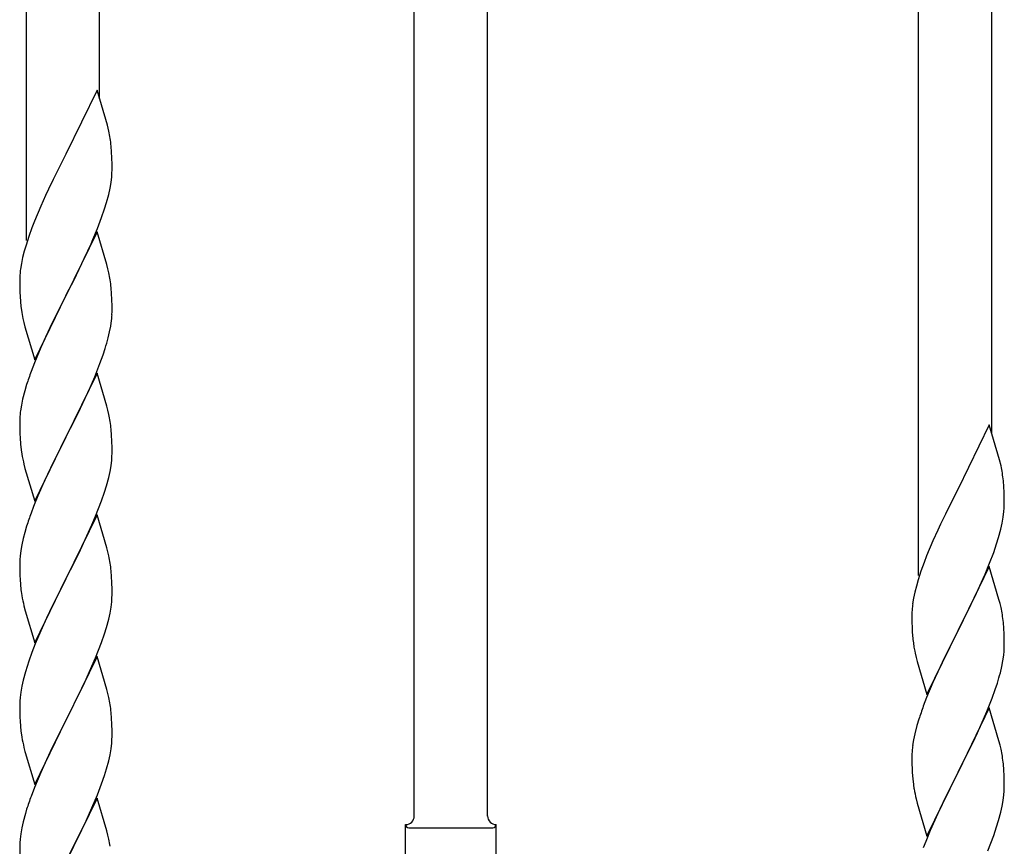
# Model space of a CAD drawing. Units: millimetres. Extents: x 250 to 8280, y 75 to 5795.
# Drawn here: x 5235 to 5464, y 4935 to 5127 of the extents above; entities that cross this region are included whole.
import ezdxf

# ---------------------------------------------------------------- set-up
doc = ezdxf.new("R2010")
doc.units = ezdxf.units.MM
doc.layers.add('YKK_A1', color=4, linetype='Continuous', lineweight=30)

msp = doc.modelspace()

# ---------------------------------------------------------------- linework, layer by layer
at = {"layer": 'YKK_A1', "linetype": 'Continuous'}
for p, q in [((5236.64, 5075.38), (5236.64, 5324)), ((5253.64, 5108.29), (5253.64, 5317.62)), ((5326.64, 4941.81), (5326.64, 5290.18)), ((5343.64, 4941.81), (5343.64, 5283.8)), ((5443.64, 4997.68), (5443.64, 5246.29)), ((5460.64, 5030.58), (5460.64, 5239.92)), ((5253.04, 5110.33), (5245.81, 5095.47)), ((5255.43, 5102.2), (5253.04, 5110.33)), ((5255.77, 5100.79), (5255.43, 5102.2)), ((5256.42, 5095.92), (5256.31, 5097.33)), ((5245.47, 5094.8), (5242.86, 5089.61)), ((5245.81, 5095.47), (5245.47, 5094.8)), ((5256.48, 5094.68), (5256.42, 5095.92)), ((5256.53, 5092.95), (5256.48, 5094.68)), ((5256.53, 5091.8), (5256.53, 5092.95)), ((5256.29, 5088.88), (5256.45, 5090.18)), ((5256.45, 5090.18), (5256.51, 5091.01)), ((5256.51, 5091.01), (5256.53, 5091.8)), ((5242.86, 5089.61), (5241.76, 5087.31)), ((5255.74, 5086.13), (5256.05, 5087.53)), ((5256.05, 5087.53), (5256.29, 5088.88)), ((5241.09, 5085.87), (5239.98, 5083.41)), ((5241.76, 5087.31), (5241.09, 5085.87)), ((5255.22, 5084.21), (5255.74, 5086.13)), ((5239.98, 5083.41), (5238.51, 5079.88)), ((5254.76, 5082.73), (5255.22, 5084.21)), ((5253.12, 5078.19), (5254.08, 5080.72)), ((5254.08, 5080.72), (5254.76, 5082.73)), ((5237.92, 5078.36), (5237.2, 5076.34)), ((5238.51, 5079.88), (5237.92, 5078.36)), ((5237.2, 5076.34), (5236.56, 5074.36)), ((5253.04, 5077.46), (5245.81, 5062.6)), ((5252.08, 5075.66), (5253.12, 5078.19)), ((5255.3, 5069.81), (5253.04, 5077.46)), ((5236.56, 5074.36), (5236.14, 5072.9)), ((5250.09, 5071.24), (5251.64, 5074.66)), ((5251.64, 5074.66), (5252.08, 5075.66)), ((5235.78, 5071.47), (5235.49, 5070.09)), ((5236.14, 5072.9), (5235.78, 5071.47)), ((5235.49, 5070.09), (5235.27, 5068.75)), ((5247.7, 5066.32), (5250.09, 5071.24)), ((5255.55, 5068.86), (5255.3, 5069.81)), ((5235.14, 5067.48), (5235.1, 5066.66)), ((5255.77, 5067.92), (5255.55, 5068.86)), ((5235.1, 5066.66), (5235.09, 5066.27)), ((5235.09, 5066.27), (5235.11, 5064.41)), ((5245.98, 5062.93), (5247.7, 5066.32)), ((5235.11, 5064.41), (5235.14, 5063.4)), ((5235.14, 5063.4), (5235.19, 5062.45)), ((5235.19, 5062.45), (5235.27, 5061.29)), ((5238.59, 5047.74), (5245.81, 5062.6)), ((5245.81, 5062.6), (5245.47, 5061.93)), ((5245.81, 5062.6), (5245.98, 5062.93)), ((5256.42, 5063.05), (5256.31, 5064.46)), ((5256.48, 5061.81), (5256.42, 5063.05)), ((5245.47, 5061.93), (5242.65, 5056.29)), ((5256.53, 5060.08), (5256.48, 5061.81)), ((5256.53, 5058.93), (5256.53, 5060.08)), ((5235.44, 5059.7), (5235.58, 5058.71)), ((5235.58, 5058.71), (5235.76, 5057.76)), ((5235.76, 5057.76), (5235.86, 5057.29)), ((5256.51, 5058.13), (5256.53, 5058.93)), ((5235.86, 5057.29), (5236.07, 5056.35)), ((5236.07, 5056.35), (5236.32, 5055.39)), ((5236.32, 5055.39), (5238.59, 5047.74)), ((5242.65, 5056.29), (5241.09, 5053)), ((5255.95, 5054.2), (5256.22, 5055.56)), ((5256.22, 5055.56), (5256.41, 5056.88)), ((5255.62, 5052.78), (5255.95, 5054.2)), ((5241.09, 5053), (5239.98, 5050.54)), ((5239.98, 5050.54), (5238.51, 5047.01)), ((5253.7, 5046.84), (5254.43, 5048.86)), ((5254.43, 5048.86), (5254.92, 5050.35)), ((5238.51, 5047.01), (5237.74, 5044.98)), ((5252.5, 5043.8), (5253.7, 5046.84)), ((5253.04, 5044.59), (5245.81, 5029.73)), ((5255.3, 5036.95), (5253.04, 5044.59)), ((5236.71, 5041.98), (5236.27, 5040.51)), ((5251.43, 5041.29), (5252.5, 5043.8)), ((5236.27, 5040.51), (5235.78, 5038.6)), ((5250.32, 5038.85), (5251.43, 5041.29)), ((5235.49, 5037.21), (5235.27, 5035.88)), ((5235.78, 5038.6), (5235.49, 5037.21)), ((5249.2, 5036.5), (5250.32, 5038.85)), ((5247.7, 5033.45), (5249.2, 5036.5)), ((5255.55, 5035.99), (5255.3, 5036.95)), ((5255.77, 5035.05), (5255.55, 5035.99)), ((5235.1, 5033.79), (5235.09, 5033.39)), ((5235.09, 5033.39), (5235.11, 5031.53)), ((5235.14, 5034.61), (5235.1, 5033.79)), ((5245.98, 5030.06), (5247.7, 5033.45)), ((5460.04, 5032.62), (5452.81, 5017.77)), ((5462.43, 5024.5), (5460.04, 5032.62)), ((5235.11, 5031.53), (5235.14, 5030.52)), ((5235.14, 5030.52), (5235.19, 5029.58)), ((5256.42, 5030.18), (5256.31, 5031.6)), ((5235.19, 5029.58), (5235.29, 5028.14)), ((5235.29, 5028.14), (5235.44, 5026.83)), ((5238.59, 5014.87), (5245.81, 5029.73)), ((5245.65, 5029.4), (5242.86, 5023.87)), ((5245.81, 5029.73), (5245.65, 5029.4)), ((5245.81, 5029.73), (5245.98, 5030.06)), ((5256.48, 5028.94), (5256.42, 5030.18)), ((5256.53, 5027.21), (5256.48, 5028.94)), ((5235.44, 5026.83), (5235.58, 5025.84)), ((5256.51, 5025.27), (5256.53, 5026.07)), ((5256.53, 5026.07), (5256.53, 5027.21)), ((5236.07, 5023.47), (5236.32, 5022.52)), ((5242.86, 5023.87), (5241.54, 5021.09)), ((5256.29, 5023.14), (5256.45, 5024.44)), ((5256.45, 5024.44), (5256.51, 5025.27)), ((5462.77, 5023.08), (5462.43, 5024.5)), ((5236.32, 5022.52), (5238.59, 5014.87)), ((5255.74, 5020.39), (5256.05, 5021.79)), ((5256.05, 5021.79), (5256.29, 5023.14)), ((5241.09, 5020.13), (5239.34, 5016.17)), ((5241.54, 5021.09), (5241.09, 5020.13)), ((5255.22, 5018.47), (5255.74, 5020.39)), ((5463.42, 5018.22), (5463.31, 5019.63)), ((5254.08, 5014.98), (5254.76, 5016.99)), ((5254.76, 5016.99), (5255.22, 5018.47)), ((5452.47, 5017.1), (5449.86, 5011.9)), ((5452.81, 5017.77), (5452.47, 5017.1)), ((5463.48, 5016.97), (5463.42, 5018.22)), ((5463.53, 5015.25), (5463.48, 5016.97)), ((5239.34, 5016.17), (5238.31, 5013.64)), ((5252.71, 5011.44), (5254.08, 5014.98)), ((5463.53, 5014.1), (5463.53, 5015.25)), ((5238.31, 5013.64), (5237.74, 5012.12)), ((5463.29, 5011.18), (5463.45, 5012.47)), ((5463.45, 5012.47), (5463.51, 5013.3)), ((5463.51, 5013.3), (5463.53, 5014.1)), ((5253.04, 5011.72), (5245.81, 4996.86)), ((5251.86, 5009.42), (5252.71, 5011.44)), ((5255.3, 5004.07), (5253.04, 5011.72)), ((5449.86, 5011.9), (5448.76, 5009.6)), ((5462.74, 5008.43), (5463.05, 5009.82)), ((5463.05, 5009.82), (5463.29, 5011.18)), ((5236.27, 5007.64), (5235.89, 5006.2)), ((5236.71, 5009.11), (5236.27, 5007.64)), ((5250.32, 5005.98), (5251.86, 5009.42)), ((5448.09, 5008.17), (5446.98, 5005.71)), ((5448.76, 5009.6), (5448.09, 5008.17)), ((5462.22, 5006.5), (5462.74, 5008.43)), ((5235.89, 5006.2), (5235.58, 5004.8)), ((5249.2, 5003.63), (5250.32, 5005.98)), ((5446.98, 5005.71), (5445.51, 5002.18)), ((5461.76, 5005.02), (5462.22, 5006.5)), ((5235.34, 5003.45), (5235.18, 5002.16)), ((5235.58, 5004.8), (5235.34, 5003.45)), ((5247.7, 5000.58), (5249.2, 5003.63)), ((5255.55, 5003.12), (5255.3, 5004.07)), ((5255.77, 5002.18), (5255.55, 5003.12)), ((5460.12, 5000.49), (5461.08, 5003.02)), ((5461.08, 5003.02), (5461.76, 5005.02)), ((5235.12, 5001.33), (5235.09, 5000.53)), ((5235.18, 5002.16), (5235.12, 5001.33)), ((5245.98, 4997.19), (5247.7, 5000.58)), ((5444.92, 5000.66), (5444.2, 4998.64)), ((5445.51, 5002.18), (5444.92, 5000.66)), ((5235.09, 5000.53), (5235.11, 4998.67)), ((5235.11, 4998.67), (5235.14, 4997.66)), ((5256.42, 4997.31), (5256.31, 4998.72)), ((5444.2, 4998.64), (5443.56, 4996.65)), ((5460.04, 4999.75), (5452.81, 4984.89)), ((5459.08, 4997.96), (5460.12, 5000.49)), ((5462.3, 4992.11), (5460.04, 4999.75)), ((5235.14, 4997.66), (5235.19, 4996.72)), ((5235.19, 4996.72), (5235.27, 4995.55)), ((5238.59, 4982), (5245.81, 4996.86)), ((5245.47, 4996.19), (5242.65, 4990.55)), ((5245.81, 4996.86), (5245.47, 4996.19)), ((5245.81, 4996.86), (5245.98, 4997.19)), ((5256.48, 4996.07), (5256.42, 4997.31)), ((5256.53, 4994.34), (5256.48, 4996.07)), ((5443.56, 4996.65), (5443.14, 4995.19)), ((5457.09, 4993.54), (5458.64, 4996.96)), ((5458.64, 4996.96), (5459.08, 4997.96)), ((5235.44, 4993.96), (5235.58, 4992.97)), ((5256.53, 4993.2), (5256.53, 4994.34)), ((5442.78, 4993.77), (5442.49, 4992.38)), ((5443.14, 4995.19), (5442.78, 4993.77)), ((5256.29, 4990.27), (5256.45, 4991.57)), ((5256.45, 4991.57), (5256.51, 4992.4)), ((5256.51, 4992.4), (5256.53, 4993.2)), ((5442.49, 4992.38), (5442.27, 4991.05)), ((5454.7, 4988.61), (5457.09, 4993.54)), ((5462.55, 4991.15), (5462.3, 4992.11)), ((5236.07, 4990.61), (5236.39, 4989.41)), ((5236.39, 4989.41), (5238.59, 4982)), ((5242.65, 4990.55), (5241.31, 4987.75)), ((5256.05, 4988.92), (5256.29, 4990.27)), ((5442.14, 4989.77), (5442.1, 4988.96)), ((5462.77, 4990.21), (5462.55, 4991.15)), ((5241.31, 4987.75), (5239.98, 4984.8)), ((5255.22, 4985.6), (5255.74, 4987.52)), ((5255.74, 4987.52), (5256.05, 4988.92)), ((5442.1, 4988.96), (5442.09, 4988.56)), ((5442.09, 4988.56), (5442.11, 4986.7)), ((5452.98, 4985.23), (5454.7, 4988.61)), ((5239.98, 4984.8), (5238.71, 4981.78)), ((5254.76, 4984.12), (5255.22, 4985.6)), ((5442.11, 4986.7), (5442.14, 4985.69)), ((5442.14, 4985.69), (5442.19, 4984.75)), ((5442.19, 4984.75), (5442.27, 4983.58)), ((5445.59, 4970.04), (5452.81, 4984.89)), ((5452.81, 4984.89), (5452.47, 4984.22)), ((5452.81, 4984.89), (5452.98, 4985.23)), ((5463.42, 4985.35), (5463.31, 4986.76)), ((5463.48, 4984.1), (5463.42, 4985.35)), ((5254.08, 4982.11), (5254.76, 4984.12)), ((5452.47, 4984.22), (5449.65, 4978.58)), ((5463.53, 4982.37), (5463.48, 4984.1)), ((5463.53, 4981.23), (5463.53, 4982.37)), ((5238.71, 4981.78), (5237.92, 4979.75)), ((5252.71, 4978.57), (5254.08, 4982.11)), ((5442.44, 4981.99), (5442.58, 4981)), ((5442.58, 4981), (5442.76, 4980.05)), ((5442.76, 4980.05), (5442.86, 4979.58)), ((5463.51, 4980.43), (5463.53, 4981.23)), ((5237.2, 4977.74), (5236.41, 4975.26)), ((5237.92, 4979.75), (5237.2, 4977.74)), ((5253.04, 4978.85), (5245.81, 4963.99)), ((5251.86, 4976.56), (5252.71, 4978.57)), ((5255.3, 4971.21), (5253.04, 4978.85)), ((5442.86, 4979.58), (5443.07, 4978.64)), ((5443.07, 4978.64), (5443.32, 4977.68)), ((5449.65, 4978.58), (5448.09, 4975.3)), ((5462.95, 4976.49), (5463.22, 4977.86)), ((5463.22, 4977.86), (5463.41, 4979.17)), ((5250.54, 4973.6), (5251.86, 4976.56)), ((5443.32, 4977.68), (5445.59, 4970.04)), ((5462.62, 4975.08), (5462.95, 4976.49)), ((5235.89, 4973.33), (5235.58, 4971.93)), ((5236.41, 4975.26), (5235.89, 4973.33)), ((5249.87, 4972.16), (5250.54, 4973.6)), ((5448.09, 4975.3), (5446.98, 4972.83)), ((5235.58, 4971.93), (5235.34, 4970.58)), ((5248.76, 4969.86), (5249.87, 4972.16)), ((5255.55, 4970.25), (5255.3, 4971.21)), ((5446.98, 4972.83), (5445.51, 4969.31)), ((5460.7, 4969.14), (5461.43, 4971.15)), ((5461.43, 4971.15), (5461.92, 4972.65)), ((5235.18, 4969.29), (5235.12, 4968.46)), ((5235.34, 4970.58), (5235.18, 4969.29)), ((5245.98, 4964.33), (5248.76, 4969.86)), ((5255.77, 4969.31), (5255.55, 4970.25)), ((5445.51, 4969.31), (5444.74, 4967.28)), ((5459.5, 4966.1), (5460.7, 4969.14)), ((5235.12, 4968.46), (5235.09, 4967.66)), ((5235.09, 4967.66), (5235.11, 4965.8)), ((5460.04, 4966.89), (5452.81, 4952.02)), ((5462.3, 4959.24), (5460.04, 4966.89)), ((5235.11, 4965.8), (5235.14, 4964.79)), ((5235.14, 4964.79), (5235.19, 4963.85)), ((5245.81, 4963.99), (5245.98, 4964.33)), ((5256.42, 4964.44), (5256.31, 4965.86)), ((5256.48, 4963.2), (5256.42, 4964.44)), ((5443.71, 4964.27), (5443.27, 4962.8)), ((5458.43, 4963.59), (5459.5, 4966.1)), ((5235.19, 4963.85), (5235.27, 4962.68)), ((5238.59, 4949.13), (5245.81, 4963.99)), ((5245.65, 4963.66), (5242.65, 4957.68)), ((5245.81, 4963.99), (5245.65, 4963.66)), ((5256.53, 4961.47), (5256.48, 4963.2)), ((5443.27, 4962.8), (5442.78, 4960.89)), ((5457.32, 4961.14), (5458.43, 4963.59)), ((5235.44, 4961.09), (5235.58, 4960.1)), ((5256.45, 4958.7), (5256.51, 4959.53)), ((5256.51, 4959.53), (5256.53, 4960.33)), ((5256.53, 4960.33), (5256.53, 4961.47)), ((5442.49, 4959.51), (5442.27, 4958.18)), ((5442.78, 4960.89), (5442.49, 4959.51)), ((5456.2, 4958.8), (5457.32, 4961.14)), ((5236.07, 4957.74), (5236.32, 4956.78)), ((5242.65, 4957.68), (5241.31, 4954.88)), ((5256.05, 4956.05), (5256.29, 4957.4)), ((5256.29, 4957.4), (5256.45, 4958.7)), ((5454.7, 4955.74), (5456.2, 4958.8)), ((5462.55, 4958.28), (5462.3, 4959.24)), ((5462.77, 4957.35), (5462.55, 4958.28)), ((5236.32, 4956.78), (5236.39, 4956.54)), ((5236.39, 4956.54), (5238.59, 4949.13)), ((5241.31, 4954.88), (5239.98, 4951.93)), ((5255.74, 4954.65), (5256.05, 4956.05)), ((5442.1, 4956.09), (5442.09, 4955.69)), ((5442.09, 4955.69), (5442.11, 4953.83)), ((5442.14, 4956.9), (5442.1, 4956.09)), ((5452.98, 4952.35), (5454.7, 4955.74)), ((5254.76, 4951.25), (5255.22, 4952.73)), ((5255.22, 4952.73), (5255.74, 4954.65)), ((5442.11, 4953.83), (5442.14, 4952.82)), ((5442.14, 4952.82), (5442.19, 4951.88)), ((5463.42, 4952.48), (5463.31, 4953.89)), ((5239.98, 4951.93), (5238.51, 4948.4)), ((5254.08, 4949.25), (5254.76, 4951.25)), ((5442.19, 4951.88), (5442.29, 4950.44)), ((5442.29, 4950.44), (5442.44, 4949.12)), ((5445.59, 4937.17), (5452.81, 4952.02)), ((5452.65, 4951.69), (5449.86, 4946.16)), ((5452.81, 4952.02), (5452.65, 4951.69)), ((5452.81, 4952.02), (5452.98, 4952.35)), ((5463.48, 4951.23), (5463.42, 4952.48)), ((5463.53, 4949.51), (5463.48, 4951.23)), ((5238.51, 4948.4), (5237.74, 4946.38)), ((5253.12, 4946.71), (5254.08, 4949.25)), ((5442.44, 4949.12), (5442.58, 4948.13)), ((5463.51, 4947.56), (5463.53, 4948.36)), ((5463.53, 4948.36), (5463.53, 4949.51)), ((5253.04, 4945.98), (5245.81, 4931.12)), ((5251.86, 4943.69), (5253.12, 4946.71)), ((5255.3, 4938.34), (5253.04, 4945.98)), ((5443.07, 4945.77), (5443.32, 4944.81)), ((5449.86, 4946.16), (5448.54, 4943.39)), ((5463.29, 4945.44), (5463.45, 4946.73)), ((5463.45, 4946.73), (5463.51, 4947.56)), ((5250.54, 4940.73), (5251.86, 4943.69)), ((5443.32, 4944.81), (5445.59, 4937.17)), ((5462.74, 4942.69), (5463.05, 4944.08)), ((5463.05, 4944.08), (5463.29, 4945.44)), ((5236.41, 4942.39), (5235.89, 4940.46)), ((5236.71, 4943.37), (5236.41, 4942.39)), ((5448.09, 4942.43), (5446.34, 4938.46)), ((5448.54, 4943.39), (5448.09, 4942.43)), ((5462.22, 4940.76), (5462.74, 4942.69)), ((5235.58, 4939.07), (5235.34, 4937.71)), ((5235.89, 4940.46), (5235.58, 4939.07)), ((5245.98, 4931.45), (5250.54, 4940.73)), ((5324.64, 4928.32), (5324.64, 4939.82)), ((5325.39, 4939.07), (5344.89, 4939.07)), ((5345.64, 4939.82), (5345.64, 4939.82)), ((5345.64, 4928.32), (5345.64, 4939.82)), ((5461.08, 4937.28), (5461.76, 4939.28)), ((5461.76, 4939.28), (5462.22, 4940.76)), ((5235.34, 4937.71), (5235.18, 4936.42)), ((5255.55, 4937.38), (5255.3, 4938.34)), ((5255.77, 4936.44), (5255.55, 4937.38)), ((5446.34, 4938.46), (5445.31, 4935.93)), ((5459.71, 4933.73), (5461.08, 4937.28)), ((5235.12, 4935.59), (5235.09, 4934.79)), ((5235.09, 4934.79), (5235.11, 4932.93)), ((5235.18, 4936.42), (5235.12, 4935.59)), ((5445.31, 4935.93), (5444.74, 4934.41))]:
    msp.add_line(p, q, dxfattribs=at)
for centre, radius, start, end in [((5214.31, 5092.08), 42.37, 9.5672, 11.859), ((5211.45, 5092.48), 45.12, 6.176, 8.4678), ((5267.08, 5064.86), 32.04, 173.0323, 175.3241), ((5214.31, 5059.21), 42.37, 9.5672, 11.859), ((5211.45, 5059.61), 45.12, 6.176, 8.4678), ((5275.1, 5064.74), 39.98, 184.9569, 187.2487), ((5225.09, 5060.13), 31.49, 354.0716, 356.3633), ((5194.52, 5069.07), 63.23, 342.7842, 345.076), ((5312.34, 5017.73), 79.42, 159.9344, 162.2261), ((5267.08, 5031.99), 32.04, 173.0323, 175.3241), ((5214.18, 5026.34), 42.49, 9.5359, 11.8277), ((5211.58, 5026.74), 45, 6.1963, 8.4881), ((5294.95, 5036.9), 60.39, 190.5595, 192.8513), ((5421.31, 5014.38), 42.37, 9.5672, 11.859), ((5418.45, 5014.77), 45.12, 6.176, 8.4678), ((5312.34, 4984.87), 79.42, 159.9344, 162.2261), ((5214.31, 4993.47), 42.37, 9.5672, 11.859), ((5211.45, 4993.87), 45.12, 6.176, 8.4678), ((5275.22, 4999), 40.1, 184.9379, 187.2297), ((5294.95, 5004.04), 60.39, 190.5595, 192.8513), ((5474.08, 4987.16), 32.04, 173.0323, 175.3241), ((5421.31, 4981.51), 42.37, 9.5672, 11.859), ((5418.45, 4981.9), 45.12, 6.176, 8.4678), ((5482.1, 4987.04), 39.98, 184.9569, 187.2487), ((5432.09, 4982.42), 31.49, 354.0716, 356.3633), ((5401.52, 4991.36), 63.23, 342.7842, 345.076), ((5214.31, 4960.61), 42.37, 9.5672, 11.859), ((5211.45, 4961), 45.12, 6.176, 8.4678), ((5519.34, 4940.03), 79.42, 159.9344, 162.2261), ((5275.1, 4966.14), 39.98, 184.9569, 187.2487), ((5294.95, 4971.17), 60.39, 190.5595, 192.8513), ((5474.08, 4954.29), 32.04, 173.0323, 175.3241), ((5421.18, 4948.64), 42.49, 9.5359, 11.8277), ((5418.58, 4949.04), 45, 6.1963, 8.4881), ((5501.95, 4959.2), 60.39, 190.5595, 192.8513), ((5312.34, 4919.13), 79.42, 159.9344, 162.2261), ((5324.64, 4941.82), 2, 270, 0), ((5345.64, 4941.82), 2, 180, 270), ((5325.39, 4939.82), 0.75, 180, 270), ((5344.89, 4939.82), 0.75, 270, 0), ((5214.31, 4927.74), 42.37, 9.5672, 11.859)]:
    msp.add_arc(centre, radius, start, end, dxfattribs=at)

doc.saveas('drawing.dxf')
